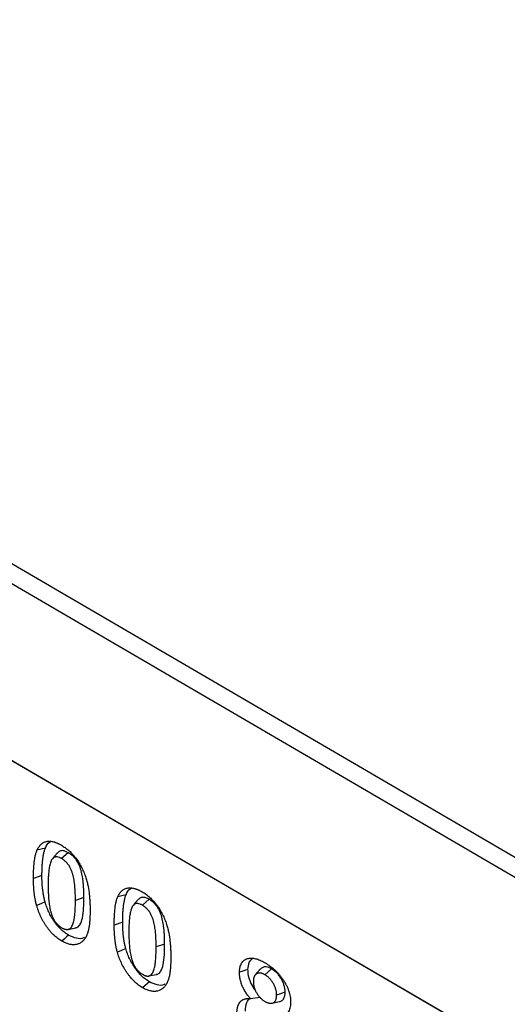
# Model space of a CAD drawing. Units: millimetres. Extents: x 75 to 2081, y 25 to 1460.
# Drawn here: x 1864 to 1890, y 1265 to 1317 of the extents above; entities that cross this region are included whole.
import ezdxf

# ---------------------------------------------------------------- set-up
doc = ezdxf.new("R2010")
doc.units = ezdxf.units.MM
doc.header["$LTSCALE"] = 5
doc.layers.get('0').update_dxf_attribs({"color": 1})
doc.layers.add('13608', color=7, linetype='Continuous')

# ---------------------------------------------------------------- blocks, each defined once
blk = doc.blocks.new('1072937-M_002_ISO_view')
for p, q in [((-0.401, 86.581), (-177.176, 189.652)), ((-1.044, 85.905), (-177.819, 188.976)), ((-1.085, 76.615), (-177.859, 179.686)), ((-1.085, 76.615), (-177.857, 179.685)), ((-86.621, 123.384), (-86.973, 123.07)), ((-88.009, 122.175), (-88.458, 122.026)), ((-85.799, 121.023), (-86.248, 120.873)), ((-82.367, 120.929), (-82.72, 120.615)), ((-86.638, 119.345), (-86.232, 119.427)), ((-83.756, 119.719), (-84.204, 119.57)), ((-81.546, 118.567), (-81.994, 118.418)), ((-76.492, 117.258), (-76.767, 116.948)), ((-75.906, 117.263), (-76.26, 116.949)), ((-82.384, 116.889), (-81.979, 116.971)), ((-76.508, 115.75), (-77.023, 115.693)), ((-75.196, 116.03), (-75.644, 115.881)), ((-75.894, 115.453), (-75.489, 115.536))]:
    blk.add_line(p, q)
at = {"flags": 128}
for points in [[(-87.829, 123.627), (-88.05, 123.571), (-88.271, 123.514)], [(-87.188, 123.369), (-87.325, 123.214), (-87.462, 123.06)], [(-83.576, 121.172), (-83.797, 121.115), (-84.018, 121.058)], [(-82.935, 120.913), (-83.072, 120.759), (-83.209, 120.604)], [(-87.847, 120.788), (-88.068, 120.692), (-88.29, 120.596)], [(-86.605, 119.037), (-86.711, 118.943), (-86.817, 118.849), (-86.958, 118.724)], [(-83.594, 118.332), (-83.815, 118.236), (-84.036, 118.14)], [(-77.154, 117.237), (-77.288, 117.192), (-77.423, 117.147), (-77.602, 117.088)], [(-82.351, 116.582), (-82.457, 116.488), (-82.563, 116.394), (-82.704, 116.268)]]:
    blk.add_lwpolyline(points, dxfattribs=at)
for points, knots in [([(-88.271, 123.514), (-88.258, 123.543), (-88.244, 123.572), (-88.223, 123.614), (-88.215, 123.628), (-88.199, 123.654), (-88.191, 123.667), (-88.166, 123.705), (-88.148, 123.729), (-88.12, 123.763), (-88.11, 123.774), (-88.091, 123.795), (-88.081, 123.806), (-88.06, 123.826), (-88.049, 123.836), (-88.028, 123.854), (-88.016, 123.863), (-87.982, 123.888), (-87.958, 123.903), (-87.883, 123.943), (-87.829, 123.962), (-87.715, 123.986), (-87.654, 123.99), (-87.56, 123.986), (-87.528, 123.982), (-87.463, 123.972), (-87.43, 123.965), (-87.38, 123.952), (-87.363, 123.947), (-87.329, 123.937), (-87.313, 123.931), (-87.279, 123.919), (-87.262, 123.913), (-87.227, 123.899), (-87.21, 123.892), (-87.176, 123.877), (-87.159, 123.869), (-87.124, 123.853), (-87.107, 123.845), (-87.055, 123.818), (-87.021, 123.799), (-86.986, 123.779)], [0, 0, 0, 0, 0.0625, 0.0625, 0.09375, 0.09375, 0.125, 0.125, 0.1875, 0.1875, 0.21875, 0.21875, 0.25, 0.25, 0.28125, 0.28125, 0.3125, 0.3125, 0.375, 0.375, 0.5, 0.5, 0.625, 0.625, 0.6875, 0.6875, 0.75, 0.75, 0.78125, 0.78125, 0.8125, 0.8125, 0.84375, 0.84375, 0.875, 0.875, 0.90625, 0.90625, 0.9375, 0.9375, 1, 1, 1, 1]), ([(-87.829, 123.627), (-87.771, 123.756), (-87.702, 123.909), (-87.566, 123.96), (-87.544, 123.968)], [0, 0, 0, 0, 0.8427152, 1, 1, 1, 1]), ([(-88.458, 122.026), (-88.457, 122.093), (-88.457, 122.16), (-88.454, 122.293), (-88.452, 122.36), (-88.446, 122.491), (-88.443, 122.556), (-88.434, 122.686), (-88.429, 122.75), (-88.416, 122.877), (-88.408, 122.939), (-88.391, 123.062), (-88.38, 123.122), (-88.362, 123.211), (-88.356, 123.24), (-88.342, 123.298), (-88.335, 123.326), (-88.319, 123.382), (-88.31, 123.409), (-88.291, 123.462), (-88.281, 123.488), (-88.271, 123.514)], [0, 0, 0, 0, 0.125, 0.125, 0.25, 0.25, 0.375, 0.375, 0.5, 0.5, 0.625, 0.625, 0.75, 0.75, 0.8125, 0.8125, 0.875, 0.875, 0.9375, 0.9375, 1, 1, 1, 1]), ([(-88.009, 122.175), (-88.009, 122.242), (-88.008, 122.308), (-88.006, 122.44), (-88.004, 122.505), (-87.998, 122.634), (-87.995, 122.699), (-87.986, 122.826), (-87.981, 122.889), (-87.968, 123.013), (-87.961, 123.074), (-87.944, 123.194), (-87.934, 123.252), (-87.916, 123.338), (-87.91, 123.367), (-87.897, 123.422), (-87.89, 123.449), (-87.874, 123.502), (-87.866, 123.527), (-87.848, 123.577), (-87.839, 123.602), (-87.829, 123.627)], [0.0005902, 0.0005902, 0.0005902, 0.0005902, 0.125, 0.125, 0.25, 0.25, 0.375, 0.375, 0.5, 0.5, 0.625, 0.625, 0.75, 0.75, 0.8125, 0.8125, 0.875, 0.875, 0.9375, 0.9375, 0.9982776, 0.9982776, 0.9982776, 0.9982776]), ([(-86.621, 123.384), (-86.716, 123.43), (-86.88, 123.507), (-87.076, 123.48), (-87.151, 123.402), (-87.186, 123.366)], [0, 0, 0, 0, 0.426078, 0.730177, 1, 1, 1, 1]), ([(-86.986, 123.779), (-86.952, 123.759), (-86.918, 123.738), (-86.849, 123.694), (-86.815, 123.672), (-86.747, 123.624), (-86.714, 123.598), (-86.646, 123.544), (-86.613, 123.516), (-86.547, 123.456), (-86.515, 123.426), (-86.45, 123.362), (-86.418, 123.329), (-86.356, 123.261), (-86.326, 123.225), (-86.266, 123.153), (-86.236, 123.116), (-86.151, 123.001), (-86.097, 122.921), (-85.997, 122.755), (-85.951, 122.67), (-85.866, 122.497), (-85.827, 122.41), (-85.774, 122.278), (-85.757, 122.234), (-85.726, 122.145), (-85.711, 122.101), (-85.696, 122.057)], [0, 0, 0, 0, 0.0625, 0.0625, 0.125, 0.125, 0.1875, 0.1875, 0.25, 0.25, 0.3125, 0.3125, 0.375, 0.375, 0.4375, 0.4375, 0.5, 0.5, 0.625, 0.625, 0.75, 0.75, 0.875, 0.875, 0.9375, 0.9375, 1, 1, 1, 1]), ([(-86.973, 123.07), (-86.993, 123.081), (-87.013, 123.092), (-87.053, 123.112), (-87.073, 123.121), (-87.132, 123.145), (-87.171, 123.155), (-87.227, 123.162), (-87.245, 123.163), (-87.281, 123.161), (-87.298, 123.159), (-87.331, 123.152), (-87.346, 123.146), (-87.376, 123.133), (-87.39, 123.125), (-87.417, 123.106), (-87.429, 123.095), (-87.453, 123.071), (-87.464, 123.058), (-87.485, 123.03), (-87.494, 123.016), (-87.512, 122.984), (-87.52, 122.968), (-87.543, 122.917), (-87.556, 122.881), (-87.579, 122.806), (-87.589, 122.767), (-87.617, 122.649), (-87.631, 122.566), (-87.653, 122.395), (-87.66, 122.308), (-87.673, 122.131), (-87.677, 122.041), (-87.683, 121.86), (-87.683, 121.768), (-87.684, 121.676)], [0, 0, 0, 0, 0.03125, 0.03125, 0.0625, 0.0625, 0.125, 0.125, 0.15625, 0.15625, 0.1875, 0.1875, 0.21875, 0.21875, 0.25, 0.25, 0.28125, 0.28125, 0.3125, 0.3125, 0.34375, 0.34375, 0.375, 0.375, 0.4375, 0.4375, 0.5, 0.5, 0.625, 0.625, 0.75, 0.75, 0.875, 0.875, 1, 1, 1, 1]), ([(-86.248, 120.873), (-86.248, 120.965), (-86.248, 121.057), (-86.252, 121.198), (-86.255, 121.245), (-86.258, 121.315), (-86.259, 121.339), (-86.261, 121.386), (-86.262, 121.409), (-86.265, 121.457), (-86.267, 121.481), (-86.271, 121.529), (-86.273, 121.553), (-86.277, 121.601), (-86.279, 121.625), (-86.284, 121.673), (-86.286, 121.697), (-86.294, 121.77), (-86.301, 121.819), (-86.316, 121.918), (-86.324, 121.968), (-86.353, 122.118), (-86.377, 122.22), (-86.427, 122.374), (-86.446, 122.426), (-86.49, 122.528), (-86.514, 122.579), (-86.555, 122.653), (-86.569, 122.677), (-86.592, 122.712), (-86.6, 122.724), (-86.616, 122.747), (-86.624, 122.758), (-86.64, 122.78), (-86.649, 122.791), (-86.666, 122.812), (-86.675, 122.823), (-86.693, 122.843), (-86.702, 122.853), (-86.72, 122.873), (-86.73, 122.883), (-86.758, 122.91), (-86.777, 122.928), (-86.815, 122.961), (-86.835, 122.977), (-86.864, 123), (-86.874, 123.007), (-86.894, 123.021), (-86.904, 123.028), (-86.934, 123.047), (-86.954, 123.059), (-86.973, 123.07)], [0, 0, 0, 0, 0.125, 0.125, 0.1875, 0.1875, 0.21875, 0.21875, 0.25, 0.25, 0.28125, 0.28125, 0.3125, 0.3125, 0.34375, 0.34375, 0.375, 0.375, 0.4375, 0.4375, 0.5, 0.5, 0.625, 0.625, 0.6875, 0.6875, 0.75, 0.75, 0.78125, 0.78125, 0.796875, 0.796875, 0.8125, 0.8125, 0.828125, 0.828125, 0.84375, 0.84375, 0.859375, 0.859375, 0.875, 0.875, 0.90625, 0.90625, 0.9375, 0.9375, 0.953125, 0.953125, 0.96875, 0.96875, 1, 1, 1, 1]), ([(-85.799, 121.023), (-85.799, 121.023), (-85.799, 121.023), (-85.799, 121.023), (-85.799, 121.115), (-85.8, 121.209), (-85.804, 121.352), (-85.806, 121.4), (-85.81, 121.47), (-85.811, 121.494), (-85.813, 121.542), (-85.814, 121.566), (-85.817, 121.616), (-85.819, 121.641), (-85.823, 121.69), (-85.825, 121.714), (-85.829, 121.762), (-85.831, 121.786), (-85.836, 121.836), (-85.839, 121.861), (-85.847, 121.937), (-85.854, 121.988), (-85.869, 122.091), (-85.878, 122.143), (-85.908, 122.301), (-85.934, 122.411), (-85.99, 122.58), (-86.011, 122.638), (-86.06, 122.753), (-86.087, 122.81), (-86.134, 122.895), (-86.151, 122.924), (-86.178, 122.966), (-86.188, 122.98), (-86.207, 123.009), (-86.217, 123.023), (-86.238, 123.05), (-86.248, 123.062), (-86.268, 123.087), (-86.278, 123.099), (-86.299, 123.123), (-86.309, 123.135), (-86.331, 123.158), (-86.342, 123.17), (-86.376, 123.203), (-86.398, 123.223), (-86.441, 123.26), (-86.463, 123.278), (-86.497, 123.304), (-86.508, 123.313), (-86.531, 123.329), (-86.543, 123.337), (-86.577, 123.359), (-86.599, 123.371), (-86.619, 123.383), (-86.619, 123.384), (-86.62, 123.384), (-86.621, 123.384)], [-0.000159, -0.000159, -0.000159, -0.000159, 0, 0, 0, 0.125, 0.125, 0.1875, 0.1875, 0.21875, 0.21875, 0.25, 0.25, 0.28125, 0.28125, 0.3125, 0.3125, 0.34375, 0.34375, 0.375, 0.375, 0.4375, 0.4375, 0.5, 0.5, 0.625, 0.625, 0.6875, 0.6875, 0.75, 0.75, 0.78125, 0.78125, 0.796875, 0.796875, 0.8125, 0.8125, 0.828125, 0.828125, 0.84375, 0.84375, 0.859375, 0.859375, 0.875, 0.875, 0.90625, 0.90625, 0.9375, 0.9375, 0.953125, 0.953125, 0.96875, 0.96875, 1, 1, 1, 1.001055, 1.001055, 1.001055, 1.001055]), ([(-88.29, 120.596), (-88.305, 120.659), (-88.321, 120.721), (-88.349, 120.845), (-88.361, 120.907), (-88.383, 121.029), (-88.393, 121.09), (-88.409, 121.211), (-88.417, 121.271), (-88.429, 121.39), (-88.435, 121.449), (-88.443, 121.567), (-88.446, 121.625), (-88.452, 121.741), (-88.454, 121.798), (-88.457, 121.913), (-88.457, 121.969), (-88.458, 122.026)], [0, 0, 0, 0, 0.125, 0.125, 0.25, 0.25, 0.375, 0.375, 0.5, 0.5, 0.625, 0.625, 0.75, 0.75, 0.875, 0.875, 1, 1, 1, 1]), ([(-87.847, 120.788), (-87.863, 120.849), (-87.877, 120.908), (-87.904, 121.025), (-87.916, 121.085), (-87.937, 121.203), (-87.946, 121.261), (-87.962, 121.378), (-87.969, 121.437), (-87.982, 121.553), (-87.987, 121.61), (-87.995, 121.724), (-87.998, 121.782), (-88.004, 121.896), (-88.006, 121.952), (-88.009, 122.063), (-88.009, 122.119), (-88.009, 122.175)], [0.0028248, 0.0028248, 0.0028248, 0.0028248, 0.125, 0.125, 0.25, 0.25, 0.375, 0.375, 0.5, 0.5, 0.625, 0.625, 0.75, 0.75, 0.875, 0.875, 0.9992943, 0.9992943, 0.9992943, 0.9992943]), ([(-85.696, 122.057), (-85.684, 122.02), (-85.673, 121.983), (-85.651, 121.908), (-85.641, 121.871), (-85.612, 121.76), (-85.596, 121.686), (-85.553, 121.468), (-85.532, 121.324), (-85.509, 121.112), (-85.502, 121.042), (-85.491, 120.903), (-85.487, 120.834), (-85.48, 120.697), (-85.478, 120.629), (-85.475, 120.494), (-85.474, 120.426), (-85.474, 120.359)], [0, 0, 0, 0, 0.0625, 0.0625, 0.125, 0.125, 0.25, 0.25, 0.5, 0.5, 0.625, 0.625, 0.75, 0.75, 0.875, 0.875, 1, 1, 1, 1]), ([(-87.684, 121.676), (-87.684, 121.583), (-87.683, 121.489), (-87.679, 121.347), (-87.677, 121.299), (-87.674, 121.227), (-87.673, 121.203), (-87.671, 121.155), (-87.669, 121.131), (-87.665, 121.059), (-87.662, 121.01), (-87.654, 120.913), (-87.649, 120.864), (-87.638, 120.765), (-87.632, 120.715), (-87.619, 120.615), (-87.611, 120.565), (-87.592, 120.463), (-87.582, 120.412), (-87.556, 120.309), (-87.542, 120.257), (-87.51, 120.152), (-87.492, 120.1), (-87.45, 119.996), (-87.427, 119.944), (-87.387, 119.868), (-87.373, 119.843), (-87.351, 119.806), (-87.343, 119.794), (-87.327, 119.77), (-87.319, 119.759), (-87.303, 119.735), (-87.295, 119.724), (-87.278, 119.701), (-87.269, 119.69), (-87.251, 119.669), (-87.242, 119.658), (-87.224, 119.638), (-87.215, 119.628), (-87.196, 119.608), (-87.187, 119.598), (-87.168, 119.58), (-87.158, 119.571), (-87.138, 119.553), (-87.129, 119.545), (-87.109, 119.528), (-87.099, 119.52), (-87.079, 119.505), (-87.069, 119.497), (-87.049, 119.483), (-87.039, 119.476), (-87.009, 119.456), (-86.988, 119.443), (-86.968, 119.431)], [0, 0, 0, 0, 0.125, 0.125, 0.1875, 0.1875, 0.21875, 0.21875, 0.25, 0.25, 0.3125, 0.3125, 0.375, 0.375, 0.4375, 0.4375, 0.5, 0.5, 0.5625, 0.5625, 0.625, 0.625, 0.6875, 0.6875, 0.75, 0.75, 0.78125, 0.78125, 0.796875, 0.796875, 0.8125, 0.8125, 0.828125, 0.828125, 0.84375, 0.84375, 0.859375, 0.859375, 0.875, 0.875, 0.890625, 0.890625, 0.90625, 0.90625, 0.921875, 0.921875, 0.9375, 0.9375, 0.953125, 0.953125, 0.96875, 0.96875, 1, 1, 1, 1]), ([(-84.018, 121.058), (-84.004, 121.088), (-83.991, 121.117), (-83.969, 121.159), (-83.962, 121.172), (-83.946, 121.199), (-83.938, 121.212), (-83.912, 121.249), (-83.894, 121.273), (-83.866, 121.307), (-83.857, 121.318), (-83.837, 121.34), (-83.827, 121.35), (-83.806, 121.37), (-83.796, 121.38), (-83.774, 121.398), (-83.763, 121.407), (-83.728, 121.432), (-83.704, 121.447), (-83.63, 121.487), (-83.576, 121.507), (-83.461, 121.53), (-83.401, 121.535), (-83.306, 121.53), (-83.274, 121.527), (-83.209, 121.516), (-83.176, 121.509), (-83.126, 121.496), (-83.109, 121.492), (-83.076, 121.481), (-83.059, 121.476), (-83.025, 121.464), (-83.008, 121.457), (-82.974, 121.443), (-82.956, 121.436), (-82.922, 121.422), (-82.905, 121.414), (-82.871, 121.398), (-82.853, 121.389), (-82.802, 121.363), (-82.767, 121.343), (-82.732, 121.324)], [0, 0, 0, 0, 0.0625, 0.0625, 0.09375, 0.09375, 0.125, 0.125, 0.1875, 0.1875, 0.21875, 0.21875, 0.25, 0.25, 0.28125, 0.28125, 0.3125, 0.3125, 0.375, 0.375, 0.5, 0.5, 0.625, 0.625, 0.6875, 0.6875, 0.75, 0.75, 0.78125, 0.78125, 0.8125, 0.8125, 0.84375, 0.84375, 0.875, 0.875, 0.90625, 0.90625, 0.9375, 0.9375, 1, 1, 1, 1]), ([(-83.576, 121.172), (-83.517, 121.301), (-83.448, 121.453), (-83.312, 121.504), (-83.291, 121.512)], [0, 0, 0, 0, 0.8427152, 1, 1, 1, 1]), ([(-86.968, 119.431), (-86.948, 119.42), (-86.927, 119.408), (-86.896, 119.393), (-86.886, 119.389), (-86.866, 119.38), (-86.856, 119.376), (-86.835, 119.368), (-86.825, 119.365), (-86.805, 119.358), (-86.795, 119.355), (-86.776, 119.35), (-86.766, 119.348), (-86.746, 119.344), (-86.737, 119.343), (-86.708, 119.34), (-86.69, 119.339), (-86.663, 119.341), (-86.654, 119.342), (-86.637, 119.345), (-86.628, 119.346), (-86.603, 119.353), (-86.587, 119.359), (-86.558, 119.374), (-86.544, 119.383), (-86.504, 119.415), (-86.48, 119.44), (-86.438, 119.497), (-86.42, 119.529), (-86.387, 119.596), (-86.372, 119.633), (-86.347, 119.709), (-86.337, 119.748), (-86.323, 119.81), (-86.319, 119.831), (-86.311, 119.873), (-86.308, 119.894), (-86.301, 119.936), (-86.297, 119.958), (-86.292, 120.001), (-86.289, 120.023), (-86.284, 120.067), (-86.282, 120.09), (-86.277, 120.134), (-86.275, 120.156), (-86.268, 120.223), (-86.265, 120.268), (-86.261, 120.337), (-86.26, 120.36), (-86.258, 120.406), (-86.257, 120.429), (-86.254, 120.498), (-86.252, 120.545), (-86.248, 120.684), (-86.248, 120.779), (-86.248, 120.873)], [0, 0, 0, 0, 0.03125, 0.03125, 0.046875, 0.046875, 0.0625, 0.0625, 0.078125, 0.078125, 0.09375, 0.09375, 0.109375, 0.109375, 0.125, 0.125, 0.15625, 0.15625, 0.171875, 0.171875, 0.1875, 0.1875, 0.21875, 0.21875, 0.25, 0.25, 0.3125, 0.3125, 0.375, 0.375, 0.4375, 0.4375, 0.5, 0.5, 0.53125, 0.53125, 0.5625, 0.5625, 0.59375, 0.59375, 0.625, 0.625, 0.65625, 0.65625, 0.6875, 0.6875, 0.75, 0.75, 0.78125, 0.78125, 0.8125, 0.8125, 0.875, 0.875, 1, 1, 1, 1]), ([(-86.237, 119.438), (-86.212, 119.44), (-86.114, 119.448), (-85.975, 119.614), (-85.854, 119.958), (-85.805, 120.461), (-85.801, 120.835), (-85.799, 121.023)], [0, 0, 0, 0, 0.050088, 0.195345, 0.428386, 0.713773, 1, 1, 1, 1]), ([(-84.204, 119.57), (-84.203, 119.637), (-84.203, 119.704), (-84.2, 119.838), (-84.198, 119.904), (-84.19, 120.102), (-84.182, 120.232), (-84.156, 120.485), (-84.138, 120.608), (-84.102, 120.785), (-84.089, 120.843), (-84.057, 120.954), (-84.037, 121.006), (-84.018, 121.058)], [0, 0, 0, 0, 0.125, 0.125, 0.25, 0.25, 0.5, 0.5, 0.75, 0.75, 0.875, 0.875, 1, 1, 1, 1]), ([(-83.756, 119.719), (-83.755, 119.786), (-83.755, 119.853), (-83.752, 119.984), (-83.75, 120.049), (-83.745, 120.179), (-83.741, 120.243), (-83.733, 120.371), (-83.727, 120.433), (-83.715, 120.557), (-83.707, 120.619), (-83.69, 120.738), (-83.68, 120.797), (-83.662, 120.882), (-83.656, 120.911), (-83.643, 120.967), (-83.636, 120.994), (-83.621, 121.046), (-83.612, 121.072), (-83.595, 121.122), (-83.585, 121.147), (-83.576, 121.172)], [0.0005902, 0.0005902, 0.0005902, 0.0005902, 0.125, 0.125, 0.25, 0.25, 0.375, 0.375, 0.5, 0.5, 0.625, 0.625, 0.75, 0.75, 0.8125, 0.8125, 0.875, 0.875, 0.9375, 0.9375, 0.9982776, 0.9982776, 0.9982776, 0.9982776]), ([(-82.367, 120.929), (-82.463, 120.974), (-82.626, 121.051), (-82.823, 121.024), (-82.897, 120.946), (-82.932, 120.91)], [0, 0, 0, 0, 0.4260782, 0.7301775, 1, 1, 1, 1]), ([(-82.732, 121.324), (-82.698, 121.303), (-82.664, 121.282), (-82.596, 121.239), (-82.562, 121.216), (-82.494, 121.168), (-82.46, 121.143), (-82.393, 121.089), (-82.36, 121.06), (-82.294, 121.001), (-82.261, 120.97), (-82.197, 120.907), (-82.165, 120.874), (-82.102, 120.805), (-82.072, 120.77), (-82.012, 120.697), (-81.982, 120.66), (-81.897, 120.546), (-81.843, 120.465), (-81.744, 120.299), (-81.697, 120.214), (-81.612, 120.042), (-81.573, 119.954), (-81.52, 119.822), (-81.504, 119.778), (-81.472, 119.69), (-81.457, 119.646), (-81.442, 119.601)], [0, 0, 0, 0, 0.0625, 0.0625, 0.125, 0.125, 0.1875, 0.1875, 0.25, 0.25, 0.3125, 0.3125, 0.375, 0.375, 0.4375, 0.4375, 0.5, 0.5, 0.625, 0.625, 0.75, 0.75, 0.875, 0.875, 0.9375, 0.9375, 1, 1, 1, 1]), ([(-81.546, 118.567), (-81.546, 118.567), (-81.546, 118.567), (-81.546, 118.567), (-81.546, 118.659), (-81.546, 118.753), (-81.551, 118.897), (-81.553, 118.944), (-81.556, 119.015), (-81.557, 119.038), (-81.559, 119.086), (-81.56, 119.111), (-81.564, 119.161), (-81.565, 119.185), (-81.569, 119.234), (-81.572, 119.258), (-81.576, 119.306), (-81.578, 119.331), (-81.582, 119.38), (-81.585, 119.406), (-81.593, 119.482), (-81.6, 119.533), (-81.615, 119.635), (-81.624, 119.687), (-81.654, 119.845), (-81.68, 119.955), (-81.736, 120.125), (-81.757, 120.182), (-81.806, 120.297), (-81.834, 120.354), (-81.88, 120.439), (-81.897, 120.468), (-81.924, 120.511), (-81.934, 120.525), (-81.953, 120.553), (-81.964, 120.567), (-81.984, 120.594), (-81.994, 120.607), (-82.015, 120.632), (-82.024, 120.643), (-82.045, 120.667), (-82.056, 120.679), (-82.077, 120.702), (-82.089, 120.714), (-82.122, 120.747), (-82.144, 120.767), (-82.188, 120.805), (-82.21, 120.823), (-82.243, 120.849), (-82.255, 120.857), (-82.278, 120.873), (-82.289, 120.881), (-82.324, 120.903), (-82.345, 120.916), (-82.365, 120.928), (-82.366, 120.928), (-82.366, 120.928), (-82.367, 120.929)], [-0.000159, -0.000159, -0.000159, -0.000159, 0, 0, 0, 0.125, 0.125, 0.1875, 0.1875, 0.21875, 0.21875, 0.25, 0.25, 0.28125, 0.28125, 0.3125, 0.3125, 0.34375, 0.34375, 0.375, 0.375, 0.4375, 0.4375, 0.5, 0.5, 0.625, 0.625, 0.6875, 0.6875, 0.75, 0.75, 0.78125, 0.78125, 0.796875, 0.796875, 0.8125, 0.8125, 0.828125, 0.828125, 0.84375, 0.84375, 0.859375, 0.859375, 0.875, 0.875, 0.90625, 0.90625, 0.9375, 0.9375, 0.953125, 0.953125, 0.96875, 0.96875, 1, 1, 1, 1.001055, 1.001055, 1.001055, 1.001055]), ([(-86.958, 118.724), (-86.994, 118.745), (-87.031, 118.767), (-87.103, 118.815), (-87.14, 118.841), (-87.212, 118.895), (-87.247, 118.923), (-87.318, 118.983), (-87.353, 119.015), (-87.422, 119.08), (-87.457, 119.115), (-87.524, 119.186), (-87.557, 119.223), (-87.605, 119.28), (-87.621, 119.299), (-87.652, 119.339), (-87.668, 119.359), (-87.699, 119.399), (-87.714, 119.419), (-87.744, 119.46), (-87.759, 119.48), (-87.803, 119.543), (-87.831, 119.586), (-87.886, 119.673), (-87.913, 119.717), (-87.99, 119.85), (-88.037, 119.942), (-88.102, 120.081), (-88.122, 120.127), (-88.161, 120.221), (-88.18, 120.268), (-88.206, 120.338), (-88.214, 120.362), (-88.231, 120.408), (-88.239, 120.432), (-88.262, 120.502), (-88.276, 120.549), (-88.29, 120.596)], [0, 0, 0, 0, 0.0625, 0.0625, 0.125, 0.125, 0.1875, 0.1875, 0.25, 0.25, 0.3125, 0.3125, 0.375, 0.375, 0.40625, 0.40625, 0.4375, 0.4375, 0.46875, 0.46875, 0.5, 0.5, 0.5625, 0.5625, 0.625, 0.625, 0.75, 0.75, 0.8125, 0.8125, 0.875, 0.875, 0.90625, 0.90625, 0.9375, 0.9375, 1, 1, 1, 1]), ([(-86.605, 119.037), (-86.64, 119.059), (-86.675, 119.079), (-86.74, 119.122), (-86.773, 119.146), (-86.842, 119.198), (-86.875, 119.224), (-86.94, 119.279), (-86.973, 119.308), (-87.037, 119.369), (-87.069, 119.401), (-87.131, 119.467), (-87.161, 119.501), (-87.206, 119.554), (-87.221, 119.572), (-87.25, 119.609), (-87.265, 119.628), (-87.294, 119.666), (-87.309, 119.685), (-87.337, 119.723), (-87.35, 119.741), (-87.391, 119.799), (-87.417, 119.84), (-87.469, 119.921), (-87.494, 119.962), (-87.565, 120.086), (-87.61, 120.172), (-87.671, 120.303), (-87.69, 120.347), (-87.727, 120.435), (-87.744, 120.479), (-87.769, 120.545), (-87.777, 120.568), (-87.792, 120.612), (-87.8, 120.634), (-87.821, 120.698), (-87.834, 120.742), (-87.847, 120.788)], [0.0008948, 0.0008948, 0.0008948, 0.0008948, 0.0625, 0.0625, 0.125, 0.125, 0.1875, 0.1875, 0.25, 0.25, 0.3125, 0.3125, 0.375, 0.375, 0.40625, 0.40625, 0.4375, 0.4375, 0.46875, 0.46875, 0.5, 0.5, 0.5625, 0.5625, 0.625, 0.625, 0.75, 0.75, 0.8125, 0.8125, 0.875, 0.875, 0.90625, 0.90625, 0.9375, 0.9375, 0.9980971, 0.9980971, 0.9980971, 0.9980971]), ([(-85.474, 120.359), (-85.475, 120.219), (-85.477, 120.079), (-85.487, 119.873), (-85.491, 119.805), (-85.503, 119.671), (-85.51, 119.605), (-85.527, 119.475), (-85.537, 119.411), (-85.556, 119.319), (-85.563, 119.288), (-85.579, 119.229), (-85.588, 119.2), (-85.606, 119.143), (-85.616, 119.116), (-85.637, 119.061), (-85.648, 119.034), (-85.665, 118.996), (-85.672, 118.983), (-85.684, 118.959), (-85.691, 118.947), (-85.711, 118.911), (-85.725, 118.888), (-85.74, 118.865)], [0, 0, 0, 0, 0.25, 0.25, 0.375, 0.375, 0.5, 0.5, 0.625, 0.625, 0.6875, 0.6875, 0.75, 0.75, 0.8125, 0.8125, 0.875, 0.875, 0.90625, 0.90625, 0.9375, 0.9375, 1, 1, 1, 1]), ([(-82.72, 120.615), (-82.74, 120.626), (-82.76, 120.636), (-82.8, 120.657), (-82.82, 120.666), (-82.879, 120.689), (-82.918, 120.699), (-82.973, 120.706), (-82.992, 120.707), (-83.027, 120.706), (-83.044, 120.703), (-83.077, 120.696), (-83.093, 120.691), (-83.123, 120.678), (-83.137, 120.669), (-83.163, 120.65), (-83.176, 120.639), (-83.199, 120.615), (-83.21, 120.602), (-83.231, 120.575), (-83.24, 120.56), (-83.258, 120.529), (-83.266, 120.512), (-83.289, 120.461), (-83.302, 120.425), (-83.326, 120.351), (-83.336, 120.312), (-83.363, 120.193), (-83.377, 120.11), (-83.399, 119.94), (-83.407, 119.852), (-83.419, 119.675), (-83.423, 119.586), (-83.429, 119.405), (-83.43, 119.313), (-83.43, 119.221)], [0, 0, 0, 0, 0.03125, 0.03125, 0.0625, 0.0625, 0.125, 0.125, 0.15625, 0.15625, 0.1875, 0.1875, 0.21875, 0.21875, 0.25, 0.25, 0.28125, 0.28125, 0.3125, 0.3125, 0.34375, 0.34375, 0.375, 0.375, 0.4375, 0.4375, 0.5, 0.5, 0.625, 0.625, 0.75, 0.75, 0.875, 0.875, 1, 1, 1, 1]), ([(-81.994, 118.418), (-81.994, 118.51), (-81.994, 118.602), (-81.999, 118.742), (-82.001, 118.789), (-82.004, 118.86), (-82.005, 118.883), (-82.007, 118.93), (-82.008, 118.954), (-82.011, 119.001), (-82.013, 119.025), (-82.017, 119.073), (-82.019, 119.097), (-82.023, 119.145), (-82.025, 119.169), (-82.03, 119.218), (-82.032, 119.242), (-82.041, 119.315), (-82.047, 119.364), (-82.062, 119.463), (-82.07, 119.512), (-82.099, 119.663), (-82.123, 119.765), (-82.174, 119.919), (-82.193, 119.97), (-82.236, 120.072), (-82.261, 120.123), (-82.301, 120.197), (-82.316, 120.221), (-82.338, 120.257), (-82.346, 120.268), (-82.362, 120.291), (-82.37, 120.303), (-82.387, 120.325), (-82.395, 120.336), (-82.413, 120.357), (-82.422, 120.367), (-82.439, 120.388), (-82.448, 120.398), (-82.467, 120.417), (-82.476, 120.427), (-82.504, 120.455), (-82.523, 120.472), (-82.562, 120.506), (-82.581, 120.522), (-82.611, 120.544), (-82.621, 120.551), (-82.64, 120.565), (-82.65, 120.572), (-82.68, 120.591), (-82.7, 120.603), (-82.72, 120.615)], [0, 0, 0, 0, 0.125, 0.125, 0.1875, 0.1875, 0.21875, 0.21875, 0.25, 0.25, 0.28125, 0.28125, 0.3125, 0.3125, 0.34375, 0.34375, 0.375, 0.375, 0.4375, 0.4375, 0.5, 0.5, 0.625, 0.625, 0.6875, 0.6875, 0.75, 0.75, 0.78125, 0.78125, 0.796875, 0.796875, 0.8125, 0.8125, 0.828125, 0.828125, 0.84375, 0.84375, 0.859375, 0.859375, 0.875, 0.875, 0.90625, 0.90625, 0.9375, 0.9375, 0.953125, 0.953125, 0.96875, 0.96875, 1, 1, 1, 1]), ([(-84.036, 118.14), (-84.052, 118.203), (-84.067, 118.265), (-84.095, 118.39), (-84.107, 118.451), (-84.129, 118.574), (-84.139, 118.635), (-84.156, 118.756), (-84.163, 118.815), (-84.176, 118.935), (-84.181, 118.994), (-84.19, 119.111), (-84.193, 119.169), (-84.198, 119.285), (-84.201, 119.343), (-84.203, 119.457), (-84.204, 119.514), (-84.204, 119.57)], [0, 0, 0, 0, 0.125, 0.125, 0.25, 0.25, 0.375, 0.375, 0.5, 0.5, 0.625, 0.625, 0.75, 0.75, 0.875, 0.875, 1, 1, 1, 1]), ([(-83.594, 118.332), (-83.609, 118.393), (-83.624, 118.452), (-83.65, 118.57), (-83.662, 118.629), (-83.683, 118.747), (-83.692, 118.806), (-83.709, 118.923), (-83.716, 118.981), (-83.728, 119.097), (-83.733, 119.155), (-83.742, 119.269), (-83.745, 119.326), (-83.75, 119.44), (-83.752, 119.496), (-83.755, 119.608), (-83.755, 119.663), (-83.756, 119.719)], [0.0028248, 0.0028248, 0.0028248, 0.0028248, 0.125, 0.125, 0.25, 0.25, 0.375, 0.375, 0.5, 0.5, 0.625, 0.625, 0.75, 0.75, 0.875, 0.875, 0.9992943, 0.9992943, 0.9992943, 0.9992943]), ([(-81.442, 119.601), (-81.431, 119.564), (-81.419, 119.527), (-81.398, 119.453), (-81.387, 119.415), (-81.359, 119.304), (-81.342, 119.231), (-81.299, 119.012), (-81.279, 118.868), (-81.255, 118.656), (-81.248, 118.586), (-81.238, 118.447), (-81.233, 118.378), (-81.227, 118.241), (-81.224, 118.173), (-81.221, 118.038), (-81.221, 117.971), (-81.22, 117.904)], [0, 0, 0, 0, 0.0625, 0.0625, 0.125, 0.125, 0.25, 0.25, 0.5, 0.5, 0.625, 0.625, 0.75, 0.75, 0.875, 0.875, 1, 1, 1, 1]), ([(-85.74, 118.865), (-85.772, 118.822), (-85.804, 118.779), (-85.859, 118.723), (-85.878, 118.705), (-85.917, 118.673), (-85.938, 118.658), (-85.981, 118.63), (-86.003, 118.618), (-86.048, 118.594), (-86.071, 118.584), (-86.143, 118.557), (-86.194, 118.545), (-86.274, 118.535), (-86.301, 118.533), (-86.356, 118.532), (-86.385, 118.533), (-86.442, 118.538), (-86.471, 118.541), (-86.529, 118.551), (-86.559, 118.558), (-86.619, 118.573), (-86.649, 118.582), (-86.71, 118.604), (-86.741, 118.617), (-86.803, 118.643), (-86.834, 118.657), (-86.896, 118.689), (-86.927, 118.706), (-86.958, 118.724)], [0, 0, 0, 0, 0.125, 0.125, 0.1875, 0.1875, 0.25, 0.25, 0.3125, 0.3125, 0.375, 0.375, 0.5, 0.5, 0.5625, 0.5625, 0.625, 0.625, 0.6875, 0.6875, 0.75, 0.75, 0.8125, 0.8125, 0.875, 0.875, 0.9375, 0.9375, 1, 1, 1, 1]), ([(-85.767, 118.922), (-85.786, 118.911), (-85.904, 118.841), (-86.19, 118.841), (-86.467, 118.972), (-86.605, 119.037)], [0, 0, 0, 0, 0.090276, 0.549132, 1, 1, 1, 1]), ([(-83.43, 119.221), (-83.43, 119.127), (-83.43, 119.034), (-83.425, 118.891), (-83.423, 118.843), (-83.42, 118.771), (-83.419, 118.747), (-83.417, 118.7), (-83.416, 118.676), (-83.412, 118.603), (-83.408, 118.555), (-83.4, 118.457), (-83.395, 118.408), (-83.384, 118.309), (-83.378, 118.26), (-83.365, 118.16), (-83.357, 118.109), (-83.339, 118.008), (-83.328, 117.956), (-83.303, 117.853), (-83.288, 117.801), (-83.256, 117.697), (-83.238, 117.644), (-83.197, 117.54), (-83.173, 117.488), (-83.133, 117.412), (-83.119, 117.387), (-83.097, 117.351), (-83.089, 117.338), (-83.074, 117.315), (-83.066, 117.303), (-83.049, 117.28), (-83.041, 117.268), (-83.024, 117.246), (-83.015, 117.235), (-82.998, 117.213), (-82.989, 117.203), (-82.97, 117.182), (-82.961, 117.172), (-82.942, 117.152), (-82.933, 117.143), (-82.914, 117.124), (-82.904, 117.115), (-82.885, 117.097), (-82.875, 117.089), (-82.855, 117.073), (-82.845, 117.065), (-82.825, 117.049), (-82.815, 117.042), (-82.795, 117.027), (-82.785, 117.02), (-82.755, 117), (-82.735, 116.988), (-82.714, 116.976)], [0, 0, 0, 0, 0.125, 0.125, 0.1875, 0.1875, 0.21875, 0.21875, 0.25, 0.25, 0.3125, 0.3125, 0.375, 0.375, 0.4375, 0.4375, 0.5, 0.5, 0.5625, 0.5625, 0.625, 0.625, 0.6875, 0.6875, 0.75, 0.75, 0.78125, 0.78125, 0.796875, 0.796875, 0.8125, 0.8125, 0.828125, 0.828125, 0.84375, 0.84375, 0.859375, 0.859375, 0.875, 0.875, 0.890625, 0.890625, 0.90625, 0.90625, 0.921875, 0.921875, 0.9375, 0.9375, 0.953125, 0.953125, 0.96875, 0.96875, 1, 1, 1, 1]), ([(-82.351, 116.582), (-82.387, 116.603), (-82.421, 116.623), (-82.486, 116.666), (-82.52, 116.69), (-82.588, 116.742), (-82.622, 116.768), (-82.687, 116.823), (-82.719, 116.853), (-82.784, 116.914), (-82.815, 116.946), (-82.878, 117.012), (-82.908, 117.045), (-82.952, 117.098), (-82.967, 117.116), (-82.997, 117.153), (-83.011, 117.172), (-83.041, 117.21), (-83.055, 117.229), (-83.083, 117.267), (-83.097, 117.286), (-83.137, 117.344), (-83.164, 117.384), (-83.216, 117.466), (-83.24, 117.506), (-83.312, 117.631), (-83.356, 117.717), (-83.417, 117.848), (-83.436, 117.891), (-83.473, 117.979), (-83.49, 118.023), (-83.515, 118.09), (-83.523, 118.112), (-83.539, 118.156), (-83.546, 118.178), (-83.567, 118.243), (-83.58, 118.287), (-83.594, 118.332)], [0.0008948, 0.0008948, 0.0008948, 0.0008948, 0.0625, 0.0625, 0.125, 0.125, 0.1875, 0.1875, 0.25, 0.25, 0.3125, 0.3125, 0.375, 0.375, 0.40625, 0.40625, 0.4375, 0.4375, 0.46875, 0.46875, 0.5, 0.5, 0.5625, 0.5625, 0.625, 0.625, 0.75, 0.75, 0.8125, 0.8125, 0.875, 0.875, 0.90625, 0.90625, 0.9375, 0.9375, 0.9980971, 0.9980971, 0.9980971, 0.9980971]), ([(-82.714, 116.976), (-82.694, 116.964), (-82.673, 116.953), (-82.643, 116.938), (-82.632, 116.933), (-82.612, 116.924), (-82.602, 116.92), (-82.582, 116.913), (-82.572, 116.909), (-82.552, 116.903), (-82.542, 116.9), (-82.522, 116.894), (-82.512, 116.892), (-82.493, 116.888), (-82.483, 116.887), (-82.455, 116.884), (-82.436, 116.884), (-82.409, 116.886), (-82.4, 116.886), (-82.383, 116.889), (-82.374, 116.891), (-82.349, 116.897), (-82.334, 116.903), (-82.304, 116.919), (-82.29, 116.928), (-82.25, 116.959), (-82.227, 116.984), (-82.184, 117.041), (-82.166, 117.073), (-82.133, 117.141), (-82.119, 117.177), (-82.094, 117.253), (-82.083, 117.293), (-82.07, 117.354), (-82.066, 117.375), (-82.058, 117.417), (-82.054, 117.438), (-82.047, 117.481), (-82.044, 117.502), (-82.038, 117.546), (-82.035, 117.568), (-82.03, 117.612), (-82.028, 117.634), (-82.023, 117.678), (-82.021, 117.7), (-82.015, 117.767), (-82.011, 117.813), (-82.008, 117.881), (-82.006, 117.904), (-82.004, 117.951), (-82.003, 117.974), (-82, 118.043), (-81.998, 118.089), (-81.995, 118.229), (-81.994, 118.323), (-81.994, 118.418)], [0, 0, 0, 0, 0.03125, 0.03125, 0.046875, 0.046875, 0.0625, 0.0625, 0.078125, 0.078125, 0.09375, 0.09375, 0.109375, 0.109375, 0.125, 0.125, 0.15625, 0.15625, 0.171875, 0.171875, 0.1875, 0.1875, 0.21875, 0.21875, 0.25, 0.25, 0.3125, 0.3125, 0.375, 0.375, 0.4375, 0.4375, 0.5, 0.5, 0.53125, 0.53125, 0.5625, 0.5625, 0.59375, 0.59375, 0.625, 0.625, 0.65625, 0.65625, 0.6875, 0.6875, 0.75, 0.75, 0.78125, 0.78125, 0.8125, 0.8125, 0.875, 0.875, 1, 1, 1, 1]), ([(-81.983, 116.982), (-81.958, 116.984), (-81.861, 116.992), (-81.722, 117.159), (-81.6, 117.503), (-81.552, 118.006), (-81.548, 118.38), (-81.546, 118.567)], [0, 0, 0, 0, 0.050088, 0.195345, 0.428386, 0.713773, 1, 1, 1, 1]), ([(-82.704, 116.268), (-82.741, 116.29), (-82.778, 116.312), (-82.85, 116.359), (-82.886, 116.385), (-82.958, 116.439), (-82.993, 116.467), (-83.064, 116.527), (-83.099, 116.559), (-83.204, 116.658), (-83.271, 116.729), (-83.367, 116.843), (-83.398, 116.882), (-83.459, 116.961), (-83.489, 117.002), (-83.548, 117.086), (-83.577, 117.129), (-83.632, 117.216), (-83.659, 117.26), (-83.735, 117.393), (-83.782, 117.484), (-83.869, 117.669), (-83.908, 117.764), (-83.961, 117.905), (-83.977, 117.952), (-84.008, 118.046), (-84.022, 118.093), (-84.036, 118.14)], [0, 0, 0, 0, 0.0625, 0.0625, 0.125, 0.125, 0.1875, 0.1875, 0.25, 0.25, 0.375, 0.375, 0.4375, 0.4375, 0.5, 0.5, 0.5625, 0.5625, 0.625, 0.625, 0.75, 0.75, 0.875, 0.875, 0.9375, 0.9375, 1, 1, 1, 1]), ([(-81.22, 117.904), (-81.222, 117.763), (-81.223, 117.623), (-81.233, 117.417), (-81.238, 117.35), (-81.249, 117.216), (-81.256, 117.15), (-81.274, 117.02), (-81.284, 116.956), (-81.303, 116.863), (-81.31, 116.833), (-81.325, 116.773), (-81.334, 116.745), (-81.352, 116.688), (-81.362, 116.66), (-81.383, 116.605), (-81.394, 116.579), (-81.412, 116.54), (-81.418, 116.528), (-81.431, 116.503), (-81.437, 116.491), (-81.458, 116.455), (-81.472, 116.432), (-81.486, 116.409)], [0, 0, 0, 0, 0.25, 0.25, 0.375, 0.375, 0.5, 0.5, 0.625, 0.625, 0.6875, 0.6875, 0.75, 0.75, 0.8125, 0.8125, 0.875, 0.875, 0.90625, 0.90625, 0.9375, 0.9375, 1, 1, 1, 1]), ([(-77.602, 117.088), (-77.601, 117.133), (-77.599, 117.179), (-77.593, 117.244), (-77.59, 117.266), (-77.583, 117.307), (-77.579, 117.327), (-77.564, 117.387), (-77.552, 117.424), (-77.524, 117.494), (-77.508, 117.528), (-77.454, 117.62), (-77.409, 117.673), (-77.332, 117.735), (-77.304, 117.753), (-77.246, 117.783), (-77.215, 117.794), (-77.151, 117.813), (-77.117, 117.82), (-77.049, 117.829), (-77.014, 117.831), (-76.905, 117.83), (-76.83, 117.819), (-76.676, 117.782), (-76.597, 117.755), (-76.477, 117.703), (-76.437, 117.683), (-76.357, 117.642), (-76.317, 117.62), (-76.277, 117.598)], [0, 0, 0, 0, 0.0625, 0.0625, 0.09375, 0.09375, 0.125, 0.125, 0.1875, 0.1875, 0.25, 0.25, 0.375, 0.375, 0.4375, 0.4375, 0.5, 0.5, 0.5625, 0.5625, 0.625, 0.625, 0.75, 0.75, 0.875, 0.875, 0.9375, 0.9375, 1, 1, 1, 1]), ([(-77.154, 117.237), (-77.142, 117.368), (-77.118, 117.618), (-76.981, 117.749), (-76.916, 117.812)], [0, 0, 0, 0, 0.524999, 1, 1, 1, 1]), ([(-76.774, 116.158), (-76.779, 116.164), (-76.87, 116.275), (-77.012, 116.535), (-77.137, 116.91), (-77.149, 117.133), (-77.154, 117.237)], [0, 0, 0, 0, 0.019022, 0.358205, 0.699754, 1, 1, 1, 1]), ([(-75.906, 117.263), (-76.005, 117.309), (-76.177, 117.39), (-76.378, 117.364), (-76.454, 117.286), (-76.488, 117.252)], [0, 0, 0, 0, 0.432797, 0.748077, 1, 1, 1, 1]), ([(-76.277, 117.598), (-76.235, 117.573), (-76.194, 117.548), (-76.111, 117.496), (-76.07, 117.468), (-75.947, 117.381), (-75.866, 117.317), (-75.747, 117.212), (-75.708, 117.175), (-75.629, 117.098), (-75.59, 117.058), (-75.514, 116.973), (-75.477, 116.929), (-75.405, 116.839), (-75.37, 116.793), (-75.303, 116.697), (-75.271, 116.647), (-75.209, 116.545), (-75.18, 116.494), (-75.127, 116.39), (-75.102, 116.337), (-75.055, 116.23), (-75.034, 116.175), (-74.997, 116.067), (-74.982, 116.013), (-74.954, 115.906), (-74.942, 115.853), (-74.924, 115.748), (-74.917, 115.695), (-74.908, 115.594), (-74.907, 115.544), (-74.906, 115.495)], [0, 0, 0, 0, 0.0625, 0.0625, 0.125, 0.125, 0.25, 0.25, 0.3125, 0.3125, 0.375, 0.375, 0.4375, 0.4375, 0.5, 0.5, 0.5625, 0.5625, 0.625, 0.625, 0.6875, 0.6875, 0.75, 0.75, 0.8125, 0.8125, 0.875, 0.875, 0.9375, 0.9375, 1, 1, 1, 1]), ([(-75.196, 116.03), (-75.196, 116.031), (-75.196, 116.032), (-75.196, 116.034), (-75.197, 116.058), (-75.197, 116.083), (-75.2, 116.137), (-75.203, 116.166), (-75.211, 116.224), (-75.216, 116.254), (-75.228, 116.314), (-75.236, 116.344), (-75.252, 116.404), (-75.262, 116.434), (-75.283, 116.495), (-75.295, 116.526), (-75.314, 116.571), (-75.32, 116.586), (-75.334, 116.616), (-75.341, 116.63), (-75.362, 116.675), (-75.378, 116.705), (-75.413, 116.766), (-75.431, 116.795), (-75.459, 116.836), (-75.468, 116.85), (-75.487, 116.876), (-75.497, 116.89), (-75.527, 116.929), (-75.547, 116.955), (-75.59, 117.004), (-75.611, 117.027), (-75.677, 117.094), (-75.722, 117.135), (-75.792, 117.189), (-75.817, 117.206), (-75.862, 117.236), (-75.884, 117.249), (-75.904, 117.261), (-75.905, 117.262), (-75.906, 117.262), (-75.906, 117.263)], [-0.003575, -0.003575, -0.003575, -0.003575, 0, 0, 0, 0.0625, 0.0625, 0.125, 0.125, 0.1875, 0.1875, 0.25, 0.25, 0.3125, 0.3125, 0.375, 0.375, 0.40625, 0.40625, 0.4375, 0.4375, 0.5, 0.5, 0.5625, 0.5625, 0.59375, 0.59375, 0.625, 0.625, 0.6875, 0.6875, 0.75, 0.75, 0.875, 0.875, 0.9375, 0.9375, 1, 1, 1, 1.002527, 1.002527, 1.002527, 1.002527]), ([(-77.023, 115.693), (-77.065, 115.743), (-77.107, 115.794), (-77.168, 115.873), (-77.188, 115.9), (-77.226, 115.956), (-77.245, 115.984), (-77.281, 116.041), (-77.299, 116.07), (-77.334, 116.128), (-77.351, 116.157), (-77.399, 116.247), (-77.428, 116.308), (-77.48, 116.431), (-77.503, 116.493), (-77.54, 116.617), (-77.555, 116.678), (-77.573, 116.769), (-77.579, 116.799), (-77.587, 116.859), (-77.591, 116.888), (-77.599, 116.975), (-77.601, 117.031), (-77.602, 117.088)], [0, 0, 0, 0, 0.125, 0.125, 0.1875, 0.1875, 0.25, 0.25, 0.3125, 0.3125, 0.375, 0.375, 0.5, 0.5, 0.625, 0.625, 0.75, 0.75, 0.8125, 0.8125, 0.875, 0.875, 1, 1, 1, 1]), ([(-76.26, 116.949), (-76.281, 116.961), (-76.301, 116.972), (-76.332, 116.987), (-76.342, 116.992), (-76.362, 117.001), (-76.372, 117.005), (-76.392, 117.013), (-76.402, 117.017), (-76.422, 117.023), (-76.432, 117.027), (-76.452, 117.032), (-76.462, 117.034), (-76.481, 117.038), (-76.491, 117.04), (-76.51, 117.042), (-76.52, 117.044), (-76.538, 117.045), (-76.548, 117.045), (-76.566, 117.045), (-76.575, 117.045), (-76.592, 117.043), (-76.601, 117.041), (-76.626, 117.036), (-76.643, 117.031), (-76.674, 117.019), (-76.689, 117.012), (-76.732, 116.985), (-76.757, 116.962), (-76.8, 116.906), (-76.818, 116.874), (-76.839, 116.82), (-76.845, 116.801), (-76.855, 116.76), (-76.859, 116.739), (-76.867, 116.674), (-76.869, 116.628), (-76.871, 116.582)], [0, 0, 0, 0, 0.0625, 0.0625, 0.09375, 0.09375, 0.125, 0.125, 0.15625, 0.15625, 0.1875, 0.1875, 0.21875, 0.21875, 0.25, 0.25, 0.28125, 0.28125, 0.3125, 0.3125, 0.34375, 0.34375, 0.375, 0.375, 0.4375, 0.4375, 0.5, 0.5, 0.625, 0.625, 0.75, 0.75, 0.8125, 0.8125, 0.875, 0.875, 1, 1, 1, 1]), ([(-75.644, 115.881), (-75.645, 115.905), (-75.645, 115.929), (-75.648, 115.977), (-75.65, 116.002), (-75.657, 116.052), (-75.661, 116.078), (-75.672, 116.129), (-75.679, 116.155), (-75.693, 116.208), (-75.701, 116.234), (-75.72, 116.287), (-75.73, 116.313), (-75.746, 116.352), (-75.752, 116.365), (-75.764, 116.391), (-75.77, 116.404), (-75.789, 116.443), (-75.802, 116.469), (-75.831, 116.518), (-75.846, 116.543), (-75.87, 116.579), (-75.878, 116.59), (-75.895, 116.614), (-75.903, 116.625), (-75.929, 116.659), (-75.946, 116.681), (-75.983, 116.723), (-76.002, 116.744), (-76.059, 116.802), (-76.098, 116.837), (-76.158, 116.884), (-76.179, 116.898), (-76.219, 116.925), (-76.24, 116.937), (-76.26, 116.949)], [0, 0, 0, 0, 0.0625, 0.0625, 0.125, 0.125, 0.1875, 0.1875, 0.25, 0.25, 0.3125, 0.3125, 0.375, 0.375, 0.40625, 0.40625, 0.4375, 0.4375, 0.5, 0.5, 0.5625, 0.5625, 0.59375, 0.59375, 0.625, 0.625, 0.6875, 0.6875, 0.75, 0.75, 0.875, 0.875, 0.9375, 0.9375, 1, 1, 1, 1]), ([(-81.486, 116.409), (-81.518, 116.366), (-81.551, 116.323), (-81.623, 116.249), (-81.662, 116.217), (-81.746, 116.162), (-81.791, 116.138), (-81.887, 116.102), (-81.939, 116.09), (-82.019, 116.08), (-82.046, 116.078), (-82.101, 116.076), (-82.129, 116.077), (-82.186, 116.082), (-82.215, 116.085), (-82.274, 116.095), (-82.304, 116.102), (-82.364, 116.118), (-82.395, 116.126), (-82.456, 116.148), (-82.487, 116.161), (-82.548, 116.187), (-82.579, 116.201), (-82.642, 116.233), (-82.673, 116.251), (-82.704, 116.268)], [0, 0, 0, 0, 0.125, 0.125, 0.25, 0.25, 0.375, 0.375, 0.5, 0.5, 0.5625, 0.5625, 0.625, 0.625, 0.6875, 0.6875, 0.75, 0.75, 0.8125, 0.8125, 0.875, 0.875, 0.9375, 0.9375, 1, 1, 1, 1]), ([(-81.513, 116.466), (-81.532, 116.455), (-81.651, 116.386), (-81.936, 116.386), (-82.213, 116.517), (-82.351, 116.582)], [0, 0, 0, 0, 0.090276, 0.549132, 1, 1, 1, 1]), ([(-76.871, 116.582), (-76.869, 116.535), (-76.867, 116.487), (-76.854, 116.389), (-76.843, 116.338), (-76.812, 116.235), (-76.793, 116.184), (-76.747, 116.082), (-76.721, 116.031), (-76.664, 115.934), (-76.632, 115.888), (-76.581, 115.823), (-76.563, 115.802), (-76.527, 115.761), (-76.509, 115.742), (-76.471, 115.704), (-76.452, 115.686), (-76.423, 115.661), (-76.413, 115.653), (-76.394, 115.637), (-76.384, 115.63), (-76.335, 115.593), (-76.295, 115.568), (-76.255, 115.543)], [0, 0, 0, 0, 0.125, 0.125, 0.25, 0.25, 0.375, 0.375, 0.5, 0.5, 0.625, 0.625, 0.6875, 0.6875, 0.75, 0.75, 0.8125, 0.8125, 0.84375, 0.84375, 0.875, 0.875, 1, 1, 1, 1]), ([(-77.741, 114.881), (-77.74, 114.914), (-77.74, 114.947), (-77.737, 115.011), (-77.735, 115.043), (-77.728, 115.105), (-77.724, 115.135), (-77.716, 115.179), (-77.713, 115.194), (-77.707, 115.222), (-77.704, 115.237), (-77.697, 115.265), (-77.693, 115.278), (-77.685, 115.305), (-77.68, 115.318), (-77.671, 115.344), (-77.666, 115.357), (-77.655, 115.381), (-77.65, 115.394), (-77.638, 115.417), (-77.632, 115.429), (-77.62, 115.451), (-77.613, 115.461), (-77.599, 115.482), (-77.592, 115.493), (-77.577, 115.512), (-77.569, 115.522), (-77.545, 115.549), (-77.528, 115.565), (-77.491, 115.595), (-77.472, 115.609), (-77.443, 115.627), (-77.433, 115.633), (-77.412, 115.644), (-77.401, 115.649), (-77.369, 115.663), (-77.346, 115.671), (-77.3, 115.683), (-77.277, 115.688), (-77.24, 115.693), (-77.228, 115.695), (-77.203, 115.697), (-77.191, 115.698), (-77.166, 115.7), (-77.153, 115.7), (-77.127, 115.7), (-77.115, 115.7), (-77.076, 115.698), (-77.049, 115.695), (-77.023, 115.693)], [0, 0, 0, 0, 0.0625, 0.0625, 0.125, 0.125, 0.1875, 0.1875, 0.21875, 0.21875, 0.25, 0.25, 0.28125, 0.28125, 0.3125, 0.3125, 0.34375, 0.34375, 0.375, 0.375, 0.40625, 0.40625, 0.4375, 0.4375, 0.46875, 0.46875, 0.5, 0.5, 0.5625, 0.5625, 0.625, 0.625, 0.65625, 0.65625, 0.6875, 0.6875, 0.75, 0.75, 0.8125, 0.8125, 0.84375, 0.84375, 0.875, 0.875, 0.90625, 0.90625, 0.9375, 0.9375, 1, 1, 1, 1]), ([(-77.292, 115.032), (-77.278, 115.194), (-77.254, 115.463), (-77.133, 115.663), (-77.056, 115.692), (-77.054, 115.693)], [0, 0, 0, 0, 0.596513, 0.989688, 1, 1, 1, 1]), ([(-76.255, 115.543), (-76.235, 115.532), (-76.215, 115.521), (-76.185, 115.506), (-76.175, 115.502), (-76.155, 115.493), (-76.145, 115.489), (-76.116, 115.478), (-76.096, 115.472), (-76.058, 115.461), (-76.039, 115.457), (-75.945, 115.441), (-75.874, 115.449), (-75.788, 115.495), (-75.762, 115.516), (-75.718, 115.568), (-75.7, 115.599), (-75.678, 115.651), (-75.672, 115.669), (-75.664, 115.698), (-75.661, 115.708), (-75.657, 115.728), (-75.655, 115.738), (-75.647, 115.79), (-75.646, 115.836), (-75.644, 115.881)], [0, 0, 0, 0, 0.0625, 0.0625, 0.09375, 0.09375, 0.125, 0.125, 0.1875, 0.1875, 0.25, 0.25, 0.5, 0.5, 0.625, 0.625, 0.75, 0.75, 0.8125, 0.8125, 0.84375, 0.84375, 0.875, 0.875, 1, 1, 1, 1]), ([(-75.493, 115.547), (-75.469, 115.548), (-75.38, 115.553), (-75.276, 115.661), (-75.204, 115.833), (-75.198, 115.971), (-75.196, 116.03)], [0, 0, 0, 0, 0.121114, 0.453047, 0.769512, 1, 1, 1, 1]), ([(-74.906, 115.495), (-74.908, 115.442), (-74.909, 115.39), (-74.92, 115.29), (-74.93, 115.242), (-74.955, 115.154), (-74.971, 115.113), (-75.01, 115.037), (-75.032, 115.003), (-75.108, 114.912), (-75.17, 114.867), (-75.259, 114.833), (-75.277, 114.827), (-75.315, 114.817), (-75.334, 114.813), (-75.393, 114.804), (-75.434, 114.801), (-75.474, 114.799)], [0, 0, 0, 0, 0.125, 0.125, 0.25, 0.25, 0.375, 0.375, 0.5, 0.5, 0.75, 0.75, 0.8125, 0.8125, 0.875, 0.875, 1, 1, 1, 1])]:
    blk.add_open_spline(points, degree=3, knots=knots)

msp = doc.modelspace()

# ---------------------------------------------------------------- block references
at = {"layer": '13608'}
msp.add_blockref('1072937-M_002_ISO_view', (1953.018, 1149.499), dxfattribs=at)

doc.saveas('drawing.dxf')
